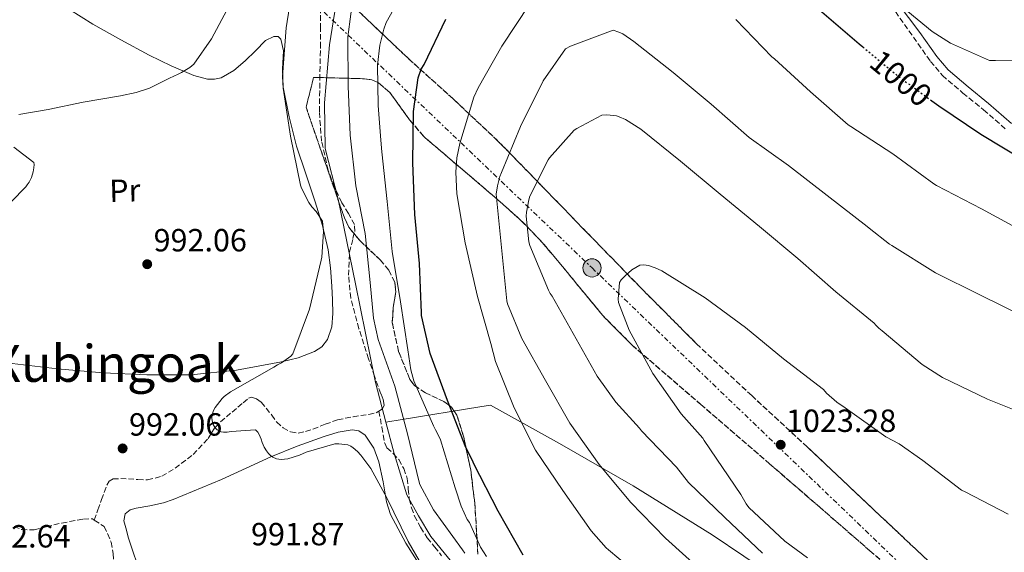
# Model space of a CAD drawing. Units: metres. Extents: x 644583 to 648035, y 4748460 to 4750845.
# Drawn here: x 646979 to 647286, y 4749773 to 4749939 of the extents above; entities that cross this region are included whole.
import ezdxf
from ezdxf.enums import TextEntityAlignment as Align

# ---------------------------------------------------------------- set-up
doc = ezdxf.new("R2010")
doc.units = ezdxf.units.M
doc.header["$MEASUREMENT"] = 0
for name, pattern in [('DGN Style 3', [2.435891, 1.739922, -0.695969]), ('DGN Style 5', [1.217945, 0.521977, -0.695969]), ('DGN Style 7', [3.479844, 1.56593, -0.695969, 0.521977, -0.695969])]:
    doc.linetypes.add(name, pattern=pattern)
for name, color, linetype, lineweight in [('Barranco lineal', 142, 'DGN Style 3', 13), ('Barranco lineal no visto', 142, 'DGN Style 5', 0), ('Camino', 7, 'DGN Style 3', 0), ('Cota de curva de nivel directora', 7, 'Continuous', 0), ('Cota de punto acotado terreno', 7, 'Continuous', 0), ('Curva de nivel directora', 30, 'Continuous', 30), ('Curva de nivel directora no vista', 30, 'DGN Style 5', 30), ('Curva de nivel intermedia', 30, 'Continuous', 0), ('Etiqueta de uso rústico', 92, 'Continuous', 0), ('Límite de municipio', 7, 'Continuous', 0), ('Línea de cambio de uso (parcela vista)', 92, 'Continuous', 0), ('Línea eléctrica', 6, 'DGN Style 7', 0), ('Margen derecho', 7, 'Continuous', 0), ('Poste tendido eléctrico', 7, 'Continuous', 0), ('Punto acotado terreno (símbolo)', 7, 'Continuous', 0), ('Texto de rotulación de espacio menor sin especificar', 7, 'Continuous', 0), ('Vaguada', 142, 'DGN Style 3', 13), ('Zona arbolada', 92, 'DGN Style 3', 0)]:
    doc.layers.add(name, color=color, linetype=linetype, lineweight=lineweight)
doc.styles.add('Style-Arial', font='arial.ttf')

# ---------------------------------------------------------------- blocks, each defined once
blk = doc.blocks.new('5PATER')
at = {"layer": 'Barranco lineal no visto', "linetype": 'Continuous', "lineweight": 0}
h = blk.add_hatch(color=51, dxfattribs=at)
edge = h.paths.add_edge_path()
edge.add_ellipse((0, 0), major_axis=(-0.11, -0.111), ratio=0.999422, start_angle=0, end_angle=360)
blk = doc.blocks.new('5PELE')
at = {"layer": 'Poste tendido eléctrico', "linetype": 'Continuous', "lineweight": 0}
h = blk.add_hatch(color=9, dxfattribs=at)
edge = h.paths.add_edge_path()
edge.add_arc((0, 0), 0.285, 0, 360)
at = {"layer": 'Poste tendido eléctrico', "color": 252, "linetype": 'Continuous', "lineweight": 0}
blk.add_circle((0, 0), 0.285, dxfattribs=at)

msp = doc.modelspace()

# ---------------------------------------------------------------- linework, layer by layer
at = {"layer": 'Barranco lineal', "color": 142, "linetype": 'DGN Style 3', "lineweight": 13}
for points in [[(647090.92, 4749817.25, 989.74), (647092.06, 4749817.99, 989.74), (647092.5, 4749819.09, 989.74), (647092.18, 4749820.89, 989.74), (647091.49, 4749822.66, 989.74), (647089.55, 4749828.09, 989.68), (647087.65, 4749833.54, 989.62), (647084.67, 4749842.97, 989.62), (647082.08, 4749852.55, 989.62), (647081.43, 4749859.66, 989.62), (647081.7, 4749866.82, 989.62), (647082.77, 4749871.18, 989.62), (647083.32, 4749873.33, 989.62), (647083.23, 4749875.46, 989.62), (647081.41, 4749878.94, 989.56), (647079.26, 4749882.31, 989.49), (647076.98, 4749887.26, 989.46), (647075.04, 4749892.42, 989.42), (647072.98, 4749901.52, 989.31), (647072.29, 4749910.72, 989.23), (647072.45, 4749920.77, 989.23), (647072.61, 4749930.82, 989.23), (647072.65, 4749936.67, 989.23), (647072.67, 4749942.53, 989.23)], [(647090.92, 4749817.25, 989.74), (647091.81, 4749812.21, 990.13), (647092.7, 4749807.17, 990.51), (647093.4, 4749805.73, 990.61), (647095.33, 4749803.99, 990.66), (647097.12, 4749802.12, 990.64), (647098.65, 4749799.26, 990.37), (647099.74, 4749796.23, 990.13), (647100.07, 4749792.96, 990.13), (647100.38, 4749789.7, 990.13), (647101.07, 4749787.04, 990.13), (647102.05, 4749784.45, 990.13), (647103.89, 4749780.93, 990.18), (647106.01, 4749777.6, 990.26), (647108.31, 4749774.85, 990.29), (647110.49, 4749772.04, 990.32)]]:
    msp.add_polyline3d(points, dxfattribs=at)
at = {"layer": 'Camino', "color": 7, "linetype": 'DGN Style 3', "lineweight": 0}
msp.add_polyline3d([(647250.82, 4749943.97, 996.25), (647257.88, 4749934.04, 996.28), (647263.2, 4749926.47, 996.92), (647266.93, 4749922.09, 997.26), (647273.34, 4749916.56, 997.65), (647279.77, 4749911.36, 998.01), (647286.83, 4749905.2, 998.41)], dxfattribs=at)
at = {"layer": 'Curva de nivel directora', "color": 30, "linetype": 'Continuous', "lineweight": 30, "elevation": 1000, "flags": 128}
for points in [[(647106.94, 4749835.18), (647104.16, 4749847.1), (647104.15, 4749847.97), (647103.56, 4749863.31), (647102.07, 4749878.67), (647101.52, 4749894.72), (647101.75, 4749910.83), (647103.2, 4749921.28), (647104.1, 4749924.01), (647105.03, 4749925.52), (647111.85, 4749939.65)], [(647228.51, 4749942.52), (647240.89, 4749931.94), (647242.08, 4749930.96)], [(647263.66, 4749914.12), (647265.78, 4749912.57), (647278.99, 4749903.69), (647292.59, 4749895.52), (647306.13, 4749888.62), (647319.81, 4749881.89), (647334.17, 4749874.5), (647347.65, 4749867.9), (647361.09, 4749860.01), (647373.85, 4749850.47), (647380.72, 4749843.87), (647392.08, 4749833.21), (647402.56, 4749822.3), (647413.52, 4749810.68), (647425.66, 4749798.89), (647437.62, 4749786.8), (647448.2, 4749775.92), (647458.74, 4749764.01)], [(647135.91, 4749772.28), (647128.1, 4749786.03), (647120.51, 4749800.77), (647120.14, 4749801.83), (647118.07, 4749805.82), (647112.32, 4749820.59), (647106.94, 4749835.18)]]:
    msp.add_lwpolyline(points, dxfattribs=at)
at = {"layer": 'Curva de nivel directora no vista', "color": 30, "linetype": 'DGN Style 5', "lineweight": 30, "elevation": 1000, "flags": 128}
msp.add_lwpolyline([(647242.08, 4749930.96), (647253.49, 4749921.54), (647263.66, 4749914.12)], dxfattribs=at)
at = {"layer": 'Curva de nivel intermedia', "color": 30, "linetype": 'Continuous', "lineweight": 0, "flags": 128}
for points, elevation in [([(647171.27, 4750023.63), (647174.48, 4750022.65), (647175.48, 4750022.09), (647176.1, 4750021.65), (647188.49, 4750012.18), (647189.47, 4750011.21), (647201.36, 4750001.77), (647212.93, 4749991.58), (647216.75, 4749987.19), (647219.47, 4749983.13), (647228.04, 4749970.46), (647235.71, 4749961.79), (647236.87, 4749960.78), (647240.59, 4749956.35), (647251.44, 4749945.97), (647263.7, 4749935.75), (647269.47, 4749932.11), (647281.64, 4749926.75), (647283.52, 4749926.74), (647298.64, 4749926.51)], 995), ([(647064.34, 4749952.15), (647061.96, 4749936.95), (647060.79, 4749921.71), (647060.96, 4749918.05), (647063.28, 4749903.05), (647066.42, 4749887.78), (647066.74, 4749886.89), (647069.02, 4749882.43), (647069.94, 4749881.07), (647071.28, 4749879.55), (647073.22, 4749876.52), (647073.42, 4749875.51), (647073.58, 4749873.29), (647073.08, 4749865.3), (647072.85, 4749864.39), (647069.22, 4749849.08), (647064, 4749835.13), (647063.33, 4749834.44), (647060.49, 4749832.33), (647059.25, 4749831.73), (647058.05, 4749830.94), (647044.49, 4749823.28), (647042.5, 4749821.79), (647041.9, 4749821.19), (647039.74, 4749818.36), (647039.26, 4749817.44), (647038.77, 4749816.08), (647038.69, 4749815.13), (647038.78, 4749814.16), (647039.15, 4749813), (647039.72, 4749811.96), (647040.36, 4749811.35), (647041.58, 4749810.79), (647042.38, 4749810.67), (647043.53, 4749810.67), (647044.7, 4749810.89), (647052.3, 4749811.37), (647053.08, 4749810.63), (647053.52, 4749809.92), (647054.15, 4749808.44), (647054.42, 4749807.44), (647055.09, 4749805.92), (647055.73, 4749804.86), (647056.45, 4749803.95), (647057.06, 4749803.36), (647057.8, 4749802.83), (647058.95, 4749802.31), (647060.37, 4749802.15), (647061.42, 4749802.21), (647062.41, 4749802.36), (647066.05, 4749803.46), (647068.13, 4749804.38), (647077.13, 4749807.05), (647078.38, 4749807.05)], 990), ([(647045.75, 4749947.01), (647038.58, 4749933.48), (647033.04, 4749925.61), (647031.78, 4749924.58), (647029.2, 4749922.96), (647028.16, 4749922.5), (647025.51, 4749921.23), (647019.24, 4749918.12), (647015.1, 4749916.69), (647010.16, 4749915.65), (646998.52, 4749913.74), (646987.6, 4749911.46), (646978.45, 4749909.88)], 995), ([(647117.77, 4749772.88), (647117.04, 4749773.92), (647107.99, 4749786.38), (647103.69, 4749794.31), (647103.45, 4749795.08), (647099.8, 4749810.1), (647095.88, 4749825.05), (647090.66, 4749839.64), (647089.2, 4749846.3), (647088.19, 4749857.37), (647086.58, 4749872.69), (647083.73, 4749887.61), (647081.96, 4749903.46), (647081.3, 4749918.69), (647081.19, 4749934.14), (647083.08, 4749948.37)], 990), ([(647124.49, 4749771.82), (647122.67, 4749774.75), (647119.17, 4749782.42), (647118.51, 4749783.42), (647116.57, 4749787.55), (647114.71, 4749793.29), (647110.1, 4749808.28), (647109.03, 4749810.66), (647108.55, 4749811.37), (647107.94, 4749812.62), (647101.85, 4749826.66), (647100.86, 4749830.16), (647099.92, 4749836.35), (647097.66, 4749851.32), (647095.07, 4749867.13), (647093.52, 4749882.66), (647091.79, 4749898.25), (647091.47, 4749901.81), (647090.63, 4749912.66), (647090.46, 4749925.28), (647091.16, 4749931.53), (647092.39, 4749936.55), (647093.19, 4749938.57), (647097.73, 4749946.81)], 995), ([(647185.25, 4749754.98), (647162.57, 4749773.94), (647161.94, 4749774.5), (647157.23, 4749779.86), (647148.33, 4749792.47), (647139.82, 4749805.08), (647133.12, 4749818.24), (647127.33, 4749832.71), (647125.84, 4749838.37), (647121.69, 4749853.05), (647117.85, 4749869.78), (647115.19, 4749885.11), (647114.9, 4749891.9), (647115.26, 4749896.31), (647116.18, 4749900.77), (647120.58, 4749915.26), (647121.9, 4749918.15), (647129.31, 4749931.26), (647138.09, 4749944.46)], 1005), ([(647202.41, 4749939.5), (647213.64, 4749927.87), (647214.47, 4749927.22), (647225.72, 4749916.97), (647237.51, 4749906.65), (647238.31, 4749906.15), (647251.49, 4749897.58), (647264.29, 4749888.18), (647265.13, 4749887.72), (647279.1, 4749880.37), (647293.53, 4749872.57)], 1005), ([(647192.13, 4749767.04), (647180.4, 4749777.59), (647169.44, 4749788.83), (647159.68, 4749800.59), (647150.56, 4749813.43), (647142.94, 4749826.77), (647135.52, 4749839.87), (647131.05, 4749850.71), (647130.88, 4749851.7), (647127.54, 4749885.03), (647127.89, 4749887.58), (647128.68, 4749890.54), (647129.16, 4749891.73), (647135.08, 4749906.17), (647142.2, 4749920.34), (647149.22, 4749930.4), (647150.74, 4749931.26), (647164.1, 4749936.23), (647165.87, 4749935.62), (647167.1, 4749935.01), (647170.58, 4749932.67), (647182.82, 4749923.02), (647194.7, 4749913.05), (647206.54, 4749902.71), (647218.81, 4749893.9), (647230.93, 4749884.56), (647243.42, 4749874.91), (647244.01, 4749874.32), (647250.42, 4749869.39), (647251.17, 4749868.98), (647264.73, 4749860.43), (647278.6, 4749853.55), (647292.82, 4749846.59)], 1010), ([(647210.73, 4749772.88), (647198.96, 4749783.95), (647187.59, 4749794.97), (647183.84, 4749799.67), (647172.89, 4749811.04), (647172.29, 4749811.88), (647164.86, 4749819.97), (647159.05, 4749828.12), (647144.99, 4749853.11), (647144.37, 4749854.01), (647143.92, 4749854.97), (647138, 4749868.92), (647137.74, 4749870.07), (647136.94, 4749878.14), (647137, 4749879.33), (647137.69, 4749883.17), (647138.09, 4749884.31), (647143.72, 4749895.66), (647144.21, 4749896.37), (647151.91, 4749904.97), (647152.7, 4749905.53), (647160.58, 4749909.66), (647162.09, 4749909.72), (647165.1, 4749909.4), (647165.98, 4749909.14), (647167.92, 4749908.26), (647172.73, 4749905.28), (647185.16, 4749895.33), (647197.48, 4749885.01), (647209.84, 4749874.86), (647221.79, 4749864.9), (647233.65, 4749854.5), (647245.66, 4749844.7), (647246.11, 4749844.02), (647247.04, 4749843.14), (647248.13, 4749842.32), (647260.62, 4749831.78), (647266.93, 4749827.75), (647280.98, 4749820.96), (647295.63, 4749815.09)], 1015), ([(646976.88, 4749899.63), (646983.09, 4749894.9), (646983.18, 4749894.29), (646983.13, 4749893.22), (646982.89, 4749891.91), (646982.32, 4749890.17), (646981.63, 4749888.77), (646981.02, 4749887.85), (646980.6, 4749887.3), (646975.96, 4749882.59)], 995), ([(647224.84, 4749771.44), (647217.74, 4749776.61), (647206.46, 4749787.14), (647205.6, 4749788.28), (647203.95, 4749791.18), (647192.54, 4749808.07), (647192.08, 4749808.74), (647185.37, 4749816.4), (647176.46, 4749829.01), (647169.03, 4749842.55), (647165.71, 4749851.11), (647165.65, 4749852.15), (647166.05, 4749857.42), (647166.61, 4749858.23), (647167.68, 4749859.41), (647169.93, 4749861.34), (647172.4, 4749862.84), (647173.63, 4749862.91), (647175.08, 4749862.67), (647177.22, 4749861.98), (647179.28, 4749861.01), (647192.81, 4749852.57), (647205.37, 4749843.33), (647217.28, 4749833.58), (647229.76, 4749824), (647230.76, 4749822.83), (647233.93, 4749820), (647236.53, 4749818.2), (647249.3, 4749809.24), (647253.45, 4749807.06), (647260.83, 4749801.82), (647272.91, 4749792.55), (647274.03, 4749791.97), (647287.47, 4749785.07)], 1020), ([(647078.38, 4749807.05), (647081.18, 4749806.65), (647082.11, 4749806.24), (647082.85, 4749805.77), (647084.25, 4749804.6), (647085.29, 4749803.49), (647088.35, 4749799.29), (647093.4, 4749790.11), (647100.04, 4749776.48), (647107.64, 4749763.34)], 990)]:
    msp.add_lwpolyline(points, dxfattribs=dict(at, elevation=elevation))
at = {"layer": 'Límite de municipio', "color": 7, "linetype": 'Continuous', "lineweight": 0}
for points in [[(647078.36, 4749949.99, 989.66), (647075.5, 4749931.58, 989.49), (647073.9, 4749913.46, 989.37), (647074.09, 4749899.22, 989.38), (647078.14, 4749883.44, 989.51), (647083.54, 4749857.02, 989.73), (647089.84, 4749826.17, 989.7), (647093.07, 4749813.77, 989.98)], [(647093.07, 4749813.77, 989.98), (647098.16, 4749814.6, 989.98), (647122.45, 4749818.57, 1002.35), (647125.76, 4749819.11, 1003.23), (647147.31, 4749807.07, 1007.67), (647170.29, 4749793.93, 1011.16), (647195.01, 4749778.56, 1013.06), (647214.82, 4749765.31, 1013.94)], [(647093.07, 4749813.77, 989.98), (647095.62, 4749803.96, 990.65), (647099.58, 4749791.11, 990.11), (647103.22, 4749784.48, 990.11), (647107.1, 4749778.11, 990.23), (647113.19, 4749770.67, 990.23)]]:
    msp.add_polyline3d(points, dxfattribs=at)
at = {"layer": 'Línea de cambio de uso (parcela vista)', "color": 92, "linetype": 'Continuous', "lineweight": 0}
for points in [[(646994.25, 4749942.64, 998.3), (647001.57, 4749938.11, 997.87), (647010.29, 4749933.16, 996.84), (647019.11, 4749928.39, 995.76), (647026.04, 4749925.04, 995.12), (647033.12, 4749922.05, 994.35), (647037.39, 4749920.89, 993.68), (647039.57, 4749920.85, 993.3), (647041.63, 4749921.35, 992.94), (647045.54, 4749923.66, 992.22), (647049.12, 4749926.59, 991.54), (647052.33, 4749929.8, 991.47), (647055.46, 4749932.99, 991.54), (647058.05, 4749934.19, 991.09), (647059.39, 4749934.18, 990.84), (647060.26, 4749933.44, 990.7), (647061.09, 4749929.75, 990.58), (647060.82, 4749924.04, 990.44), (647060.96, 4749918.4, 990.38), (647062.87, 4749909.15, 990.4), (647065.18, 4749899.97, 990.38), (647068.09, 4749891.29, 990.13), (647071.01, 4749882.63, 989.94), (647073.24, 4749875.17, 990), (647075.04, 4749867.59, 990.06), (647075.77, 4749861.93, 990.09), (647076.19, 4749856.26, 990.13), (647076.42, 4749851.97, 990.35), (647076.51, 4749847.68, 990.58), (647076.17, 4749843.58, 990.6), (647074.78, 4749839.55, 990.58), (647073.08, 4749837.34, 990.54), (647070.75, 4749835.84, 990.51), (647065.7, 4749833.88, 990.48), (647060.51, 4749832.58, 990.51), (647046.38, 4749830.03, 991.32), (647032.16, 4749828.61, 992.3), (647018.43, 4749828.55, 992.81), (647004.7, 4749829.19, 993.07), (646990.52, 4749830.45, 993), (646976.35, 4749832.07, 992.94)], [(647104.67, 4749767.49, 991.54), (647099.34, 4749776.03, 991.84), (647094.56, 4749784.9, 991.92), (647093.22, 4749788.86, 991.8), (647092.2, 4749795.12, 991.52), (647090.91, 4749801.35, 991.28), (647089.34, 4749805.66, 991.19), (647086.56, 4749809.67, 991.15), (647084.65, 4749811.03, 991.26), (647082.59, 4749811.4, 991.34), (647078.15, 4749810.66, 991.19), (647073.76, 4749809.35, 991.02), (647065.37, 4749806.28, 990.78), (647057.12, 4749802.95, 990.7), (647049.45, 4749799.41, 991.02), (647041.76, 4749795.91, 991.41), (647035.72, 4749793.35, 991.56), (647029.66, 4749790.85, 991.73), (647026.63, 4749789.66, 991.87), (647023.58, 4749788.55, 992.05), (647019.37, 4749787.62, 992.49), (647015.07, 4749786.89, 992.82), (647013.19, 4749786.35, 992.76), (647011.62, 4749785.16, 992.69), (647011.2, 4749782.97, 992.66), (647011.81, 4749780.74, 992.62), (647012.7, 4749777.57, 992.56), (647013.66, 4749774.41, 992.5), (647015.73, 4749768.56, 992.63)]]:
    msp.add_polyline3d(points, dxfattribs=at)
at = {"layer": 'Línea eléctrica', "color": 6, "linetype": 'DGN Style 7', "lineweight": 0}
msp.add_polyline3d([(646182.85, 4750807, 1014.11), (646194.15, 4750776.09, 1015), (646333.73, 4750641.69, 1010), (646475.73, 4750508.62, 1011.82), (646621.71, 4750370.57, 1019.53), (646708.36, 4750288.31, 1020.55), (646803.76, 4750196.87, 1022.99), (646886.89, 4750119.81, 1020.88), (647000.74, 4750011.52, 1015.35), (647157.47, 4749861.95, 1018.37), (647280.73, 4749743.62, 1020.32), (647443.73, 4749590.4, 1002.77), (647581.65, 4749459.91, 1026.57), (647724.43, 4749323.2, 1047.67), (647853.67, 4749202.23, 1060), (648021.91, 4749127.09, 1045)], dxfattribs=at)
at = {"layer": 'Margen derecho', "color": 7, "linetype": 'Continuous', "lineweight": 0}
msp.add_polyline3d([(647252.8, 4749944.84, 995), (647259.9, 4749935.52, 996.27), (647265.18, 4749928, 996.91), (647268.71, 4749923.86, 997.25), (647274.94, 4749918.47, 997.65), (647281.37, 4749913.28, 998), (647288.47, 4749907.09, 998.4)], dxfattribs=at)
at = {"layer": 'Vaguada', "color": 142, "linetype": 'DGN Style 3', "lineweight": 13}
for points in [[(647001.98, 4749783.17, 990.16), (647003.12, 4749786.37, 990.4), (647004.26, 4749789.57, 990.64), (647005.07, 4749791.82, 990.64), (647005.92, 4749794.05, 990.45), (647006.66, 4749795.32, 990.28), (647007.84, 4749796.04, 990.13), (647010.24, 4749796.14, 989.95), (647012.64, 4749796.04, 989.81), (647015.62, 4749795.84, 989.67), (647018.59, 4749795.72, 989.55), (647023.06, 4749796.87, 989.41), (647027.23, 4749799.36, 989.36), (647032.82, 4749803.69, 989.65), (647037.6, 4749808.71, 990), (647038.62, 4749810.47, 990.02), (647039.71, 4749812.16, 990), (647041.43, 4749813.83, 989.87), (647043.23, 4749815.43, 989.74), (647045.02, 4749816.93, 989.75), (647046.82, 4749818.44, 989.74), (647048.48, 4749819.85, 989.68), (647050.14, 4749821.25, 989.62), (647051.05, 4749821.55, 989.58), (647052.63, 4749821.03, 989.54), (647054.11, 4749820.04, 989.49), (647057.42, 4749815.98, 989.38), (647058.94, 4749813.83, 989.38), (647060.96, 4749812.04, 989.42), (647063.3, 4749810.76, 989.49), (647065.69, 4749810.37, 989.55), (647068, 4749810.87, 989.62), (647070.3, 4749811.59, 989.68), (647074.15, 4749813.1, 989.74), (647077.98, 4749814.53, 989.74), (647082.81, 4749815.46, 989.74), (647087.71, 4749816.2, 989.74), (647090.06, 4749816.7, 989.74), (647090.92, 4749817.25, 989.74)], [(646933.37, 4749802.11, 991.82), (646941.09, 4749798.02, 990.9), (646961.5, 4749788.42, 990.9), (646974.62, 4749782.02, 990.9), (646979.3, 4749780.23, 990.96), (646983.2, 4749780.1, 990.9), (646986.98, 4749781.13, 990.9), (646991.84, 4749782.28, 990.77), (646998.56, 4749783.49, 990.32), (647001.38, 4749783.56, 990.19), (647001.98, 4749783.17, 990.16)], [(647001.98, 4749783.17, 990.16), (647005.09, 4749781.19, 990), (647007.26, 4749776.33, 990.26), (647007.9, 4749772.74, 990.32), (647008.03, 4749770.69, 990.32), (647008.22, 4749768.58, 990.32), (647008.73, 4749765.64, 990.38), (647009.87, 4749762.11, 990.44)]]:
    msp.add_polyline3d(points, dxfattribs=at)
at = {"layer": 'Zona arbolada', "color": 92, "linetype": 'DGN Style 3', "lineweight": 0}
for points in [[(647271, 4749762.37, 1023.54), (647247.85, 4749784.23, 1024.26), (647224.67, 4749806.08, 1023.47), (647207.35, 4749822.06, 1022.45), (647190.11, 4749838.27, 1020.72), (647172.84, 4749855.61, 1018), (647155.93, 4749872.96, 1014.7), (647142.15, 4749887.18, 1011.7), (647128.29, 4749901.38, 1008.18), (647114.23, 4749914.61, 1003.99), (647100, 4749927.42, 999.54), (647083.82, 4749942.79, 992.47)], [(647083.82, 4749942.79, 992.47), (647100, 4749927.42, 999.54), (647114.23, 4749914.61, 1003.99), (647128.29, 4749901.38, 1008.18), (647142.15, 4749887.18, 1011.7), (647155.93, 4749872.96, 1014.7), (647172.84, 4749855.61, 1018), (647190.11, 4749838.27, 1020.72), (647207.35, 4749822.06, 1022.45), (647224.67, 4749806.08, 1023.47), (647247.85, 4749784.23, 1024.26), (647271, 4749762.37, 1023.54)], [(647121.8, 4749772.58, 998.16), (647120.86, 4749788.48, 1000.56), (647119.58, 4749798.83, 1001.01), (647117.39, 4749809.12, 1000.08), (647115.23, 4749815.94, 999.09), (647113.61, 4749818.48, 998.4), (647111.19, 4749820.24, 997.39), (647105.41, 4749822.92, 995.18), (647101.99, 4749825.23, 994.17), (647100.57, 4749827.14, 993.97), (647097.06, 4749835.82, 993.9), (647095.07, 4749844.8, 993.84), (647095.38, 4749849.6, 993.8), (647096.19, 4749854.43, 993.75), (647095.84, 4749857.54, 993.71), (647093.97, 4749861.24, 993.43), (647091.28, 4749864.46, 992.8), (647085.02, 4749870.4, 991.21), (647081.47, 4749874.72, 990.45), (647080.1, 4749877.57, 990.32), (647074.11, 4749894.85, 990.38), (647068.13, 4749912.13, 990.45), (647070.5, 4749921.47, 990.96), (647078.47, 4749921.25, 994), (647086.43, 4749921.03, 997.04), (647088.71, 4749920.66, 997.95), (647090.75, 4749919.77, 998.84), (647094.32, 4749916.73, 1000.59), (647100.5, 4749908.18, 1003.95), (647104.99, 4749902.91, 1006.13), (647116.37, 4749893.18, 1010.63), (647127.84, 4749883.45, 1014.15), (647135.26, 4749876.8, 1015.73), (647141.94, 4749869.9, 1016.85), (647148.24, 4749862.41, 1017.89), (647160.81, 4749847.08, 1019.79), (647170.08, 4749837.76, 1020.98), (647191.51, 4749819.26, 1023.46), (647212.96, 4749800.77, 1025.71), (647228.6, 4749787.22, 1026.79), (647244.26, 4749773.64, 1026.7), (647254.68, 4749764.55, 1025.78)], [(647254.68, 4749764.55, 1025.78), (647244.26, 4749773.64, 1026.7), (647228.6, 4749787.22, 1026.79), (647212.96, 4749800.77, 1025.71), (647191.51, 4749819.26, 1023.46), (647170.08, 4749837.76, 1020.98), (647160.81, 4749847.08, 1019.79), (647148.24, 4749862.41, 1017.89), (647141.94, 4749869.9, 1016.85), (647135.26, 4749876.8, 1015.73), (647127.84, 4749883.45, 1014.15), (647116.37, 4749893.18, 1010.63), (647104.99, 4749902.91, 1006.13), (647100.5, 4749908.18, 1003.95), (647094.32, 4749916.73, 1000.59), (647090.75, 4749919.77, 998.84), (647088.71, 4749920.66, 997.95), (647086.43, 4749921.03, 997.04), (647078.47, 4749921.25, 994), (647070.5, 4749921.47, 990.96), (647068.13, 4749912.13, 990.45), (647074.11, 4749894.85, 990.38), (647080.1, 4749877.57, 990.32), (647081.47, 4749874.72, 990.45), (647085.02, 4749870.4, 991.21), (647091.28, 4749864.46, 992.8), (647093.97, 4749861.24, 993.43), (647095.84, 4749857.54, 993.71), (647096.19, 4749854.43, 993.75), (647095.38, 4749849.6, 993.8), (647095.07, 4749844.8, 993.84), (647097.06, 4749835.82, 993.9), (647100.57, 4749827.14, 993.97), (647101.99, 4749825.23, 994.17), (647105.41, 4749822.92, 995.18), (647111.19, 4749820.24, 997.39), (647113.61, 4749818.48, 998.4), (647115.23, 4749815.94, 999.09), (647117.39, 4749809.12, 1000.08), (647119.58, 4749798.83, 1001.01), (647120.86, 4749788.48, 1000.56), (647121.8, 4749772.58, 998.16)]]:
    msp.add_polyline3d(points, dxfattribs=at)

# ---------------------------------------------------------------- block references
at = {"layer": 'Poste tendido eléctrico', "color": 7, "linetype": 'Continuous', "lineweight": 0, "xscale": 10, "yscale": 10, "zscale": 10}
msp.add_blockref('5PELE', (647157.47, 4749861.95, 1018.37), dxfattribs=at)
at = {"layer": 'Punto acotado terreno (símbolo)', "color": 7, "linetype": 'Continuous', "lineweight": 0, "xscale": 10, "yscale": 10, "zscale": 10}
for p in [(647018.51, 4749863.11, 992.06), (647010.83, 4749805.57, 992.06), (647216.41, 4749806.72, 1023.28)]:
    msp.add_blockref('5PATER', p, dxfattribs=at)

# ---------------------------------------------------------------- texts
at = {"layer": 'Cota de curva de nivel directora', "color": 7, "linetype": 'Continuous', "lineweight": 0, "style": 'Style-Arial'}
msp.add_text('1000', height=7, rotation=320.4638, dxfattribs=at).set_placement((647253.97, 4749921.14, 1000), align=Align.MIDDLE_CENTER)
at = {"layer": 'Cota de punto acotado terreno', "color": 7, "linetype": 'Continuous', "lineweight": 0, "style": 'Style-Arial'}
for s, p in [('992.06', (647020.5, 4749867.11, 992.06)), ('992.06', (647012.82, 4749809.57, 992.06)), ('1023.28', (647218.08, 4749810.72, 1023.28)), ('992.64', (646965.39, 4749774.63, 992.64)), ('991.87', (647050.94, 4749775.31, 991.87))]:
    msp.add_text(s, height=7, dxfattribs=at).set_placement(p)
at = {"layer": 'Etiqueta de uso rústico', "color": 92, "linetype": 'Continuous', "lineweight": 0, "style": 'Style-Arial'}
msp.add_text('Pr', height=7, rotation=1.6936, dxfattribs=at).set_placement((647011.51, 4749886.12, 993.1), align=Align.MIDDLE_CENTER)
at = {"layer": 'Texto de rotulación de espacio menor sin especificar', "color": 7, "linetype": 'Continuous', "lineweight": 0, "style": 'Style-Arial'}
msp.add_text('Xubingoak', height=11.5, dxfattribs=at).set_placement((647009.05, 4749832.12, 992.96), align=Align.MIDDLE_CENTER)

doc.saveas('drawing.dxf')
